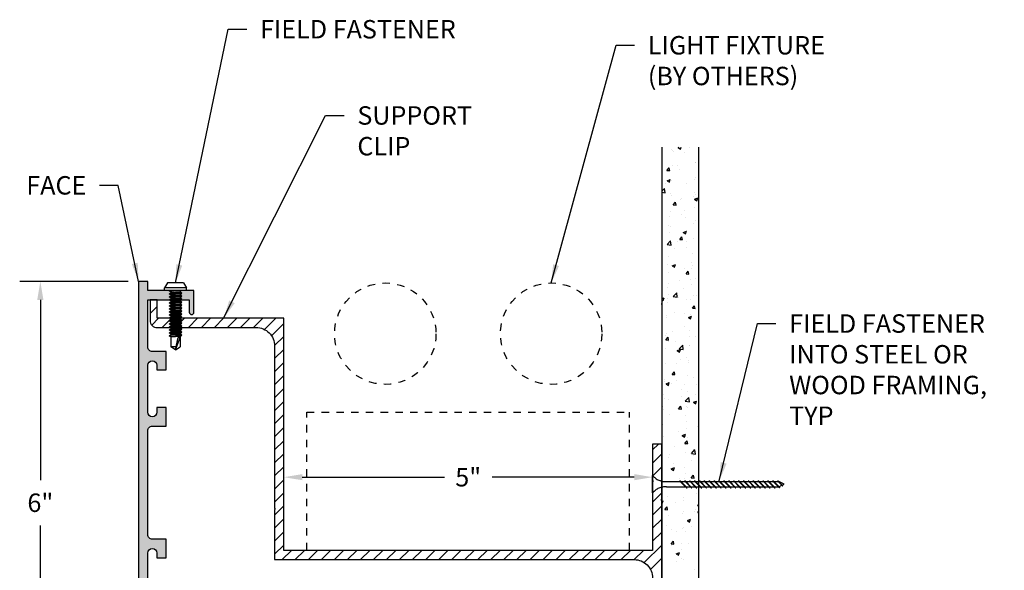
# Model space of a CAD drawing. Units: inches. Extents: x -0.4 to 91.6, y 14.2 to 41.8.
# Drawn here: x 78.3 to 91.6, y 34.4 to 41.8 of the extents above; entities that cross this region are included whole.
import ezdxf

# ---------------------------------------------------------------- set-up
doc = ezdxf.new("R2010")
doc.units = ezdxf.units.IN
doc.header["$MEASUREMENT"] = 0
doc.header["$PDMODE"] = 3
doc.linetypes.add('HIDDEN', pattern=[0.375, 0.25, -0.125])
doc.layers.get('0').update_dxf_attribs({"linetype": 'CONTINUOUS'})
doc.layers.get('Defpoints').update_dxf_attribs({"color": 252, "linetype": 'CONTINUOUS'})
for name, color, linetype in [('DETAIL', 1, 'CONTINUOUS'), ('DIM', 1, 'CONTINUOUS'), ('HATCH', 2, 'CONTINUOUS'), ('TEXT', 3, 'CONTINUOUS'), ('WALL', 6, 'CONTINUOUS')]:
    doc.layers.add(name, color=color, linetype=linetype)
doc.styles.add('STD', font='ARIAL.TTF')
doc.dimstyles.new('F-DIM2$0', dxfattribs={"dimscale": 2, "dimtxt": 0.125, "dimasz": 0.125, "dimexe": 0.14, "dimexo": 0.07, "dimgap": 0.09, "dimtad": 0, "dimtih": 1, "dimtoh": 1, "dimdec": 6, "dimzin": 3, "dimdsep": 46, "dimlunit": 5, "dimtxsty": 'STD', "dimcen": 0, "dimclrd": 2, "dimclre": 3, "dimclrt": 256, "dimadec": 0, "dimazin": 0, "dimtfac": 1, "dimtdec": 6, "dimtofl": 0, "dimtmove": 1, "dimatfit": 3, "dimfxl": 0, "dimfrac": 2, "dimtolj": 1, "dimtzin": 0, "dimarcsym": 0})
doc.dimstyles.new('F-DIM2$7', dxfattribs={"dimscale": 2, "dimtxt": 0.125, "dimasz": 0.125, "dimexe": 0.14, "dimexo": 0.07, "dimgap": 0.09, "dimtad": 0, "dimtih": 1, "dimtoh": 1, "dimdec": 6, "dimzin": 3, "dimdsep": 46, "dimlunit": 5, "dimtxsty": 'STD', "dimcen": 0, "dimclrd": 256, "dimclre": 3, "dimclrt": 256, "dimadec": 0, "dimazin": 0, "dimtfac": 1, "dimtdec": 6, "dimtofl": 0, "dimtmove": 0, "dimatfit": 3, "dimfxl": 0, "dimfrac": 2, "dimtolj": 1, "dimtzin": 0, "dimarcsym": 0})

# ---------------------------------------------------------------- blocks, each defined once
blk = doc.blocks.new('SCREW-DL')
at = {"color": 1, "linetype": 'HIDDEN'}
for p, q in [((-1.758, 0.012), (-1.781, 0)), ((-1.781, 0), (-1.711, -0.035)), ((-1.761, 0.023), (-1.766, 0.02)), ((-1.766, 0.02), (-1.699, -0.047)), ((-1.761, 0.023), (-1.691, -0.047)), ((-1.713, 0.034), (-1.752, 0.014)), ((-1.718, 0.047), (-1.724, 0.044)), ((-1.724, 0.044), (-1.633, -0.047)), ((-1.718, 0.047), (-1.625, -0.047)), ((-1.649, 0.035), (-1.707, 0.035)), ((-1.66, 0.047), (-1.567, -0.047)), ((-1.652, 0.047), (-1.66, 0.047)), ((-1.652, 0.047), (-1.558, -0.047)), ((-1.582, 0.035), (-1.64, 0.035)), ((-1.594, 0.047), (-1.5, -0.047)), ((-1.586, 0.047), (-1.594, 0.047)), ((-1.586, 0.047), (-1.492, -0.047)), ((-1.516, 0.035), (-1.574, 0.035)), ((-1.528, 0.047), (-1.434, -0.047)), ((-1.519, 0.047), (-1.528, 0.047)), ((-1.519, 0.047), (-1.426, -0.047)), ((-1.45, 0.035), (-1.508, 0.035)), ((-1.461, 0.047), (-1.368, -0.047)), ((-1.453, 0.047), (-1.461, 0.047)), ((-1.453, 0.047), (-1.359, -0.047)), ((-1.383, 0.035), (-1.441, 0.035)), ((-1.395, 0.047), (-1.301, -0.047)), ((-1.387, 0.047), (-1.395, 0.047)), ((-1.387, 0.047), (-1.293, -0.047)), ((-1.317, 0.035), (-1.375, 0.035)), ((-1.329, 0.047), (-1.235, -0.047)), ((-1.321, 0.047), (-1.329, 0.047)), ((-1.321, 0.047), (-1.227, -0.047)), ((-1.251, 0.035), (-1.309, 0.035)), ((-1.262, 0.047), (-1.169, -0.047)), ((-1.254, 0.047), (-1.262, 0.047)), ((-1.254, 0.047), (-1.161, -0.047)), ((-1.185, 0.035), (-1.243, 0.035)), ((-1.196, 0.047), (-1.102, -0.047)), ((-1.188, 0.047), (-1.196, 0.047)), ((-1.188, 0.047), (-1.094, -0.047)), ((-1.118, 0.035), (-1.176, 0.035)), ((-1.13, 0.047), (-1.036, -0.047)), ((-1.122, 0.047), (-1.13, 0.047)), ((-1.122, 0.047), (-1.028, -0.047)), ((-1.052, 0.035), (-1.11, 0.035)), ((-1.064, 0.047), (-0.97, -0.047)), ((-1.055, 0.047), (-1.064, 0.047)), ((-1.055, 0.047), (-0.962, -0.047)), ((-0.986, 0.035), (-1.044, 0.035)), ((-0.997, 0.047), (-0.904, -0.047)), ((-0.989, 0.047), (-0.997, 0.047)), ((-0.989, 0.047), (-0.895, -0.047)), ((-0.919, 0.035), (-0.977, 0.035)), ((-0.931, 0.047), (-0.837, -0.047)), ((-0.923, 0.047), (-0.931, 0.047)), ((-0.923, 0.047), (-0.829, -0.047)), ((-0.853, 0.035), (-0.911, 0.035)), ((-0.865, 0.047), (-0.771, -0.047)), ((-0.856, 0.047), (-0.865, 0.047)), ((-0.856, 0.047), (-0.763, -0.047)), ((-0.787, 0.035), (-0.845, 0.035)), ((-0.798, 0.047), (-0.705, -0.047)), ((-0.79, 0.047), (-0.798, 0.047)), ((-0.79, 0.047), (-0.696, -0.047)), ((-0.72, 0.035), (-0.778, 0.035)), ((-0.732, 0.047), (-0.638, -0.047)), ((-0.724, 0.047), (-0.732, 0.047)), ((-0.724, 0.047), (-0.63, -0.047)), ((-0.654, 0.035), (-0.712, 0.035)), ((-0.666, 0.047), (-0.572, -0.047)), ((-0.658, 0.047), (-0.666, 0.047)), ((-0.658, 0.047), (-0.564, -0.047)), ((-0.588, 0.035), (-0.646, 0.035)), ((-0.6, 0.047), (-0.506, -0.047)), ((-0.591, 0.047), (-0.6, 0.047)), ((-0.591, 0.047), (-0.498, -0.047)), ((-0.522, 0.035), (-0.58, 0.035)), ((-0.533, 0.047), (-0.44, -0.047)), ((-0.525, 0.047), (-0.533, 0.047)), ((-0.525, 0.047), (-0.431, -0.047)), ((-0.455, 0.035), (-0.513, 0.035)), ((-0.467, 0.047), (-0.373, -0.047)), ((-0.459, 0.047), (-0.467, 0.047)), ((-0.459, 0.047), (-0.365, -0.047)), ((-0.188, 0.035), (-0.447, 0.035)), ((0, 0.117), (0, -0.117)), ((-1.645, -0.035), (-1.703, -0.035)), ((-1.691, -0.047), (-1.699, -0.047)), ((-1.578, -0.035), (-1.636, -0.035)), ((-1.625, -0.047), (-1.633, -0.047)), ((-1.512, -0.035), (-1.57, -0.035)), ((-1.558, -0.047), (-1.567, -0.047)), ((-1.446, -0.035), (-1.504, -0.035)), ((-1.492, -0.047), (-1.5, -0.047)), ((-1.379, -0.035), (-1.437, -0.035)), ((-1.426, -0.047), (-1.434, -0.047)), ((-1.313, -0.035), (-1.371, -0.035)), ((-1.359, -0.047), (-1.368, -0.047)), ((-1.247, -0.035), (-1.305, -0.035)), ((-1.293, -0.047), (-1.301, -0.047)), ((-1.18, -0.035), (-1.239, -0.035)), ((-1.227, -0.047), (-1.235, -0.047)), ((-1.114, -0.035), (-1.172, -0.035)), ((-1.161, -0.047), (-1.169, -0.047)), ((-1.048, -0.035), (-1.106, -0.035)), ((-1.094, -0.047), (-1.102, -0.047)), ((-0.982, -0.035), (-1.04, -0.035)), ((-1.028, -0.047), (-1.036, -0.047)), ((-0.915, -0.035), (-0.973, -0.035)), ((-0.962, -0.047), (-0.97, -0.047)), ((-0.849, -0.035), (-0.907, -0.035)), ((-0.895, -0.047), (-0.904, -0.047)), ((-0.783, -0.035), (-0.841, -0.035)), ((-0.829, -0.047), (-0.837, -0.047)), ((-0.716, -0.035), (-0.774, -0.035)), ((-0.763, -0.047), (-0.771, -0.047)), ((-0.65, -0.035), (-0.708, -0.035)), ((-0.696, -0.047), (-0.705, -0.047)), ((-0.584, -0.035), (-0.642, -0.035)), ((-0.63, -0.047), (-0.638, -0.047)), ((-0.518, -0.035), (-0.576, -0.035)), ((-0.564, -0.047), (-0.572, -0.047)), ((-0.451, -0.035), (-0.509, -0.035)), ((-0.498, -0.047), (-0.506, -0.047)), ((-0.385, -0.035), (-0.443, -0.035)), ((-0.431, -0.047), (-0.44, -0.047)), ((-0.188, -0.035), (-0.377, -0.035)), ((-0.365, -0.047), (-0.373, -0.047))]:
    blk.add_line(p, q, dxfattribs=at)
for centre, start, end in [((-0.177, 0.266), 267.3407, 319.9181), ((-0.177, -0.266), 40.0819, 92.6593)]:
    blk.add_arc(centre, 0.231, start, end, dxfattribs=at)
blk = doc.blocks.new('*D42')
at = {"layer": 'Defpoints', "color": 0}
for p in [(79.873, 38.288), (78.541, 32.288), (79.873, 32.288)]:
    blk.add_point(p, dxfattribs=at)
at = {"layer": 'DIM', "color": 3, "lineweight": -2}
for p, q in [((79.733, 38.288), (78.261, 38.288)), ((79.733, 32.288), (78.261, 32.288))]:
    blk.add_line(p, q, dxfattribs=at)
at = {"layer": 'DIM', "color": 2, "lineweight": -2}
for p, q in [((78.541, 38.038), (78.541, 35.596)), ((78.541, 32.538), (78.541, 34.98))]:
    blk.add_line(p, q, dxfattribs=at)
at = {"layer": 'DIM', "color": 2}
for points in [[(78.499, 38.038), (78.583, 38.038), (78.541, 38.288)], [(78.499, 32.538), (78.583, 32.538), (78.541, 32.288)]]:
    blk.add_solid(points, dxfattribs=at)
at = {"layer": 'DIM', "insert": (78.541, 35.288), "char_height": 0.25, "attachment_point": 5, "style": 'STD'}
blk.add_mtext('\\A1;6"', dxfattribs=at)
blk = doc.blocks.new('*D43')
at = {"layer": 'Defpoints', "color": 0}
for p in [(86.842, 35.634), (81.842, 34.642), (86.842, 34.642)]:
    blk.add_point(p, dxfattribs=at)
at = {"layer": 'DIM', "color": 2, "lineweight": -2}
for p, q in [((82.092, 35.634), (84.019, 35.634)), ((86.592, 35.634), (84.666, 35.634))]:
    blk.add_line(p, q, dxfattribs=at)
at = {"layer": 'DIM', "color": 2}
for points in [[(82.092, 35.676), (82.092, 35.593), (81.842, 35.634)], [(86.592, 35.676), (86.592, 35.593), (86.842, 35.634)]]:
    blk.add_solid(points, dxfattribs=at)
at = {"layer": 'DIM', "insert": (84.342, 35.634), "char_height": 0.25, "attachment_point": 5, "style": 'STD'}
blk.add_mtext('\\A1;5"', dxfattribs=at)

msp = doc.modelspace()

# ---------------------------------------------------------------- hatches: boundary and pattern name
at = {"layer": 'HATCH'}
msp.add_hatch(color=256, dxfattribs=at).paths.add_polyline_path([(79.9984962, 32.4130171), (79.9984962, 33.7210171, -0.4142135624), (80.0604962, 33.7830171), (80.2474962, 33.7830171), (80.2474962, 34.0330171), (80.1224962, 34.0330171), (80.1224962, 33.9700171, -1), (79.9984962, 33.9700171), (79.9984962, 34.5738377), (79.9984962, 34.6060171, -1), (80.1224962, 34.6060171), (80.1224962, 34.5430171), (80.2474962, 34.5430171), (80.2474962, 34.7930171), (80.0604962, 34.7930171, -0.4142135624), (79.9984962, 34.8550171), (79.9984962, 36.2660171, -0.4142135624), (80.0604962, 36.3280171), (80.2474962, 36.3280171), (80.2474962, 36.5780171), (80.1224962, 36.5780171), (80.1224962, 36.5150171, -1), (79.9984962, 36.5150171), (79.9984962, 37.1510171, -1), (80.1224962, 37.1510171), (80.1224962, 37.0880171), (80.2474962, 37.0880171), (80.2474962, 37.3380171), (80.0604962, 37.3380171, -0.4142135624), (79.9984962, 37.4000171), (79.9984962, 38.0380171), (80.5609962, 38.0380171), (80.5609962, 37.8692671, 1), (80.6234962, 37.8692671), (80.6234962, 38.1630171), (80.3214962, 38.1630171), (80.3114962, 38.1530171), (80.3014962, 38.1630171), (79.9984962, 38.1630171), (79.9984962, 38.2880171), (79.8734962, 38.2880171), (79.8734962, 32.2880171), (86.8424962, 32.2880171, 0.3146348313), (86.8752817, 32.2410739), (86.8807274, 32.1374783), (86.8912386, 32.1280171), (86.8817773, 32.1175059), (86.8849328, 32.0574783), (86.895444, 32.0480171), (86.8859827, 32.0375059), (86.8891382, 31.9774783), (86.8996494, 31.9680171), (86.8901881, 31.9575059), (86.8933436, 31.8974783), (86.9038547, 31.8880171), (86.8943935, 31.8775059), (86.8975489, 31.8174783), (86.9080601, 31.8080171), (86.8985988, 31.7975059), (86.9017543, 31.7374783), (86.9122655, 31.7280171), (86.9028042, 31.7175059), (86.9059597, 31.6574783), (86.9164709, 31.6480171), (86.9070096, 31.6375059), (86.9101651, 31.5774783), (86.9206762, 31.5680171), (86.911215, 31.5575059), (86.9143705, 31.4974783), (86.9248816, 31.4880171), (86.9154204, 31.4775059), (86.917634, 31.4353959, 0.9488134669), (86.9674962, 31.4380171), (86.9674962, 32.4130171), (84.4404962, 32.4130171, -0.4142135624), (84.3784962, 32.4750171), (84.3784962, 32.6620171), (84.1284962, 32.6620171), (84.1284962, 32.5370171), (84.1914962, 32.5370171, -1), (84.1914962, 32.4130171), (83.5554962, 32.4130171, -1), (83.5554962, 32.5370171), (83.6184962, 32.5370171), (83.6184962, 32.6620171), (83.3684962, 32.6620171), (83.3684962, 32.4750171, -0.4142135624), (83.3064962, 32.4130171)])

# ---------------------------------------------------------------- linework, layer by layer
for points in [[(79.9984962, 33.9700171), (79.9984962, 34.5738377), (79.9984962, 34.6060171, -1), (80.1224962, 34.6060171), (80.1224962, 34.5430171), (80.2474962, 34.5430171), (80.2474962, 34.7930171), (80.0604962, 34.7930171, -0.4142135624), (79.9984962, 34.8550171), (79.9984962, 36.2660171, -0.4142135624), (80.0604962, 36.3280171), (80.2474962, 36.3280171), (80.2474962, 36.5780171), (80.1224962, 36.5780171), (80.1224962, 36.5150171, -1), (79.9984962, 36.5150171), (79.9984962, 37.1510171, -1), (80.1224962, 37.1510171), (80.1224962, 37.0880171), (80.2474962, 37.0880171), (80.2474962, 37.3380171), (80.0604962, 37.3380171, -0.4142135624), (79.9984962, 37.4000171), (79.9984962, 38.0380171), (80.5609962, 38.0380171), (80.5609962, 37.8692671, 1), (80.6234962, 37.8692671), (80.6234962, 38.1630171), (80.3214962, 38.1630171), (80.3114962, 38.1530171), (80.3014962, 38.1630171), (79.9984962, 38.1630171), (79.9984962, 38.2880171), (79.8734962, 38.2880171), (79.8734962, 32.2880171)], [(86.9674962, 33.0790171), (86.9674962, 35.3200171), (86.9574962, 35.3300171), (86.9674962, 35.3400171), (86.9674962, 36.0800171), (86.8424962, 36.0800171), (86.8424962, 35.5900171), (86.8524962, 35.5800171), (86.8424962, 35.5700171), (86.8424962, 34.6420171), (81.8419962, 34.6420171), (81.8419962, 37.7880171), (80.1234962, 37.7880171), (80.1234962, 38.0380171), (80.0294962, 38.0380171), (80.0294962, 37.7570171, 0.4142135624), (80.1234962, 37.6630171), (81.4669962, 37.6630171, -0.4142135624), (81.7169962, 37.4130171), (81.7169962, 35.2145171), (81.7269962, 35.2045171), (81.7169962, 35.1945171), (81.7169962, 34.5170171), (86.5924962, 34.5170171, -0.4142135624), (86.8424962, 34.2670171)]]:
    msp.add_lwpolyline(points, format="xyb")
at = {"layer": 'DETAIL'}
for p, q in [((87.1025524, 40.0712377), (87.1025524, 40.0712377)), ((87.1159652, 40.068395), (87.1159652, 40.068395)), ((87.1898433, 40.103898), (87.2012165, 40.1082638)), ((87.1898433, 40.103898), (87.2207581, 40.0830457)), ((87.2207652, 40.0830397), (87.2292289, 40.1082638)), ((87.3379343, 40.1022263), (87.3379343, 40.1022263)), ((87.1300202, 40.0460161), (87.1300202, 40.0460161)), ((87.2776697, 40.0339858), (87.2776697, 40.0339858)), ((87.4617909, 40.0319983), (87.4617909, 40.0319983)), ((87.0365917, 39.793476), (87.0665537, 39.8291832)), ((87.0365917, 39.793476), (87.0737398, 39.790226)), ((87.0641403, 39.8353098), (87.0641403, 39.8353098)), ((87.0737468, 39.79022), (87.0665607, 39.8291773)), ((87.1084079, 39.8615015), (87.1084079, 39.8615015)), ((87.1744366, 39.8570994), (87.1744366, 39.8570994)), ((87.2071005, 39.7995673), (87.2071005, 39.7995673)), ((87.4265905, 39.897525), (87.4265905, 39.897525)), ((87.4275088, 39.9052616), (87.4275088, 39.9052616)), ((87.0386228, 39.6532173), (87.0821393, 39.6699217)), ((87.0386228, 39.6532173), (87.0695376, 39.632365)), ((87.0695444, 39.6323591), (87.0821461, 39.6699158)), ((87.1008505, 39.6546079), (87.1008505, 39.6546079)), ((87.4034474, 39.6636473), (87.4034474, 39.6636473)), ((87.4199515, 39.6983681), (87.4199515, 39.6983681)), ((86.9674962, 39.5108465), (87.0037945, 39.5486771)), ((87.0106677, 39.4896474), (87.0038012, 39.5486711)), ((87.0109388, 39.6119725), (87.0109388, 39.6119725)), ((87.3014971, 39.6178123), (87.3014971, 39.6178123)), ((86.9674962, 39.4963478), (87.010661, 39.4896534)), ((87.0860728, 39.4819836), (87.0860728, 39.4819836)), ((87.0932932, 39.4477144), (87.0932932, 39.4477144)), ((87.2171148, 39.3985007), (87.2171148, 39.3985007)), ((87.2399497, 39.4185204), (87.2399497, 39.4185204)), ((87.3955359, 39.4390037), (87.3955359, 39.4390037)), ((87.4096005, 39.4029896), (87.4531171, 39.4196941)), ((87.4096005, 39.4029896), (87.4405154, 39.3821373)), ((87.4123941, 39.4914746), (87.4123941, 39.4914746)), ((87.4178435, 39.4679658), (87.4178435, 39.4679658)), ((87.4405219, 39.3821311), (87.4531237, 39.4196879)), ((87.1228257, 39.3259886), (87.1527876, 39.3616958)), ((87.1228257, 39.3259886), (87.1599738, 39.3227385)), ((87.1599804, 39.3227325), (87.1527943, 39.3616898)), ((87.2758371, 39.2469857), (87.2758371, 39.2469857)), ((87.4048368, 39.2845811), (87.4048368, 39.2845811)), ((87.076452, 39.1733935), (87.076452, 39.1733935)), ((87.0857358, 39.2408209), (87.0857358, 39.2408209)), ((87.2320382, 39.1938768), (87.2320382, 39.1938768)), ((87.294195, 39.1520518), (87.294195, 39.1520518)), ((87.4674201, 39.2248654), (87.4674201, 39.2248654)), ((87.0623077, 39.0483097), (87.0623077, 39.0483097)), ((87.0781785, 39.0339273), (87.0781785, 39.0339273)), ((87.3039223, 38.9797386), (87.3039223, 38.9797386)), ((87.3972794, 39.0776875), (87.3972794, 39.0776875)), ((87.4247579, 39.1105249), (87.4247579, 39.1105249)), ((87.0685404, 38.94875), (87.0685404, 38.94875)), ((87.2090597, 38.8585012), (87.2390216, 38.8942084)), ((87.2090597, 38.8585012), (87.2462078, 38.8552511)), ((87.246214, 38.855245), (87.2390278, 38.8942023)), ((87.2583801, 38.9523089), (87.3018966, 38.9690133)), ((87.2583801, 38.9523089), (87.2892949, 38.9314566)), ((87.2893011, 38.9314505), (87.3019028, 38.9690072)), ((87.3897221, 38.870794), (87.3897221, 38.870794)), ((86.9724387, 38.7650032), (86.9724387, 38.7650032)), ((87.0377847, 38.7899411), (87.0861924, 38.8403923)), ((87.0377847, 38.7899411), (87.0930589, 38.7813686)), ((87.0706211, 38.8270338), (87.0706211, 38.8270338)), ((87.093065, 38.7813626), (87.0861986, 38.8403864)), ((87.1404246, 38.7346117), (87.1404246, 38.7346117)), ((87.1731674, 38.8344682), (87.1731674, 38.8344682)), ((87.2996645, 38.8308122), (87.2996645, 38.8308122)), ((87.3042093, 38.7509853), (87.3042093, 38.7509853)), ((87.0630638, 38.6201403), (87.0630638, 38.6201403)), ((87.3821647, 38.6639005), (87.3821647, 38.6639005)), ((86.9769269, 38.4894848), (86.9769269, 38.4894848)), ((87.0495189, 38.5185543), (87.0495189, 38.5185543)), ((87.1071596, 38.5016281), (87.1506761, 38.5183325)), ((87.1071596, 38.5016281), (87.1380744, 38.4807758)), ((87.1380803, 38.4807699), (87.150682, 38.5183266)), ((87.2740044, 38.4599857), (87.2740044, 38.4599857)), ((87.3694355, 38.5411595), (87.3694355, 38.5411595)), ((87.3746074, 38.4570069), (87.3746074, 38.4570069)), ((87.3812895, 38.5045364), (87.3812895, 38.5045364)), ((87.0555064, 38.4132467), (87.0555064, 38.4132467)), ((87.2952936, 38.3910138), (87.3252555, 38.426721)), ((87.2952936, 38.3910138), (87.3324417, 38.3877637)), ((87.3324476, 38.3877576), (87.3252614, 38.4267149)), ((87.361524, 38.316516), (87.361524, 38.316516)), ((87.4229252, 38.3235249), (87.4229252, 38.3235249)), ((80.2634962, 38.2670171), (80.2222462, 38.1995171)), ((80.5247462, 38.1995171), (80.2222462, 38.1995171)), ((80.2222462, 38.1630171), (80.2222462, 38.1995171)), ((80.4834962, 38.2670171), (80.2634962, 38.2670171)), ((80.4834962, 38.2670171), (80.5247462, 38.1995171)), ((80.5247462, 38.1630171), (80.5247462, 38.1995171)), ((87.0479491, 38.2063532), (87.0479491, 38.2063532)), ((87.060475, 38.2613097), (87.060475, 38.2613097)), ((87.2059378, 38.2960327), (87.2059378, 38.2960327)), ((87.2602619, 38.1869528), (87.2602619, 38.1869528)), ((87.36705, 38.2501134), (87.36705, 38.2501134)), ((80.5247462, 38.1630171), (80.2222462, 38.1630171)), ((80.2879962, 38.158394), (80.3550674, 38.1630171)), ((80.2879962, 38.158394), (80.2942986, 38.1630171)), ((80.3109962, 38.1446931), (80.2879962, 38.158394)), ((80.2879962, 38.1177979), (80.3109962, 38.1346694)), ((80.2879962, 38.1177979), (80.4589962, 38.1295846)), ((80.3109962, 38.104097), (80.2879962, 38.1177979)), ((80.2879962, 38.0772018), (80.3109962, 38.0940733)), ((80.2879962, 38.0772018), (80.4589962, 38.0889885)), ((80.3109962, 38.0635009), (80.2879962, 38.0772018)), ((80.2879962, 38.0366057), (80.3109962, 38.0534772)), ((80.2879962, 38.0366057), (80.4589962, 38.0483924)), ((80.3109962, 38.1446931), (80.4359962, 38.1533092)), ((80.3109962, 38.1446931), (80.3109962, 38.1346694)), ((80.3109962, 38.1346694), (80.4359962, 38.1432854)), ((80.3109962, 38.104097), (80.4359962, 38.1127131)), ((80.3109962, 38.104097), (80.3109962, 38.0940733)), ((80.3109962, 38.0940733), (80.4359962, 38.1026893)), ((80.3109962, 38.0635009), (80.4359962, 38.072117)), ((80.3109962, 38.0635009), (80.3109962, 38.0534772)), ((80.3109962, 38.0534772), (80.4359962, 38.0620932)), ((80.4359962, 38.1533092), (80.4492304, 38.1630171)), ((80.4359962, 38.1533092), (80.4359962, 38.1432854)), ((80.4589962, 38.1295846), (80.4359962, 38.1432854)), ((80.4359962, 38.1127131), (80.4589962, 38.1295846)), ((80.4359962, 38.1127131), (80.4359962, 38.1026893)), ((80.4589962, 38.0889885), (80.4359962, 38.1026893)), ((80.4359962, 38.072117), (80.4589962, 38.0889885)), ((80.4359962, 38.072117), (80.4359962, 38.0620932)), ((80.4589962, 38.0483924), (80.4359962, 38.0620932)), ((80.4359962, 38.0315209), (80.4589962, 38.0483924)), ((86.9674962, 38.0553837), (86.9994556, 38.0676518)), ((86.9868594, 38.0300892), (86.9994612, 38.067646)), ((87.04244, 38.0509058), (87.04244, 38.0509058)), ((87.0595332, 38.1174877), (87.0595332, 38.1174877)), ((87.1201826, 38.0816563), (87.1685903, 38.1321075)), ((87.1201826, 38.0816563), (87.1754568, 38.0730838)), ((87.1754624, 38.0730779), (87.1685959, 38.1321016)), ((87.1980262, 38.0713891), (87.1980262, 38.0713891)), ((87.3913039, 38.1034699), (87.3913039, 38.1034699)), ((87.4334081, 38.1023777), (87.4334081, 38.1023777)), ((80.3109962, 38.0229048), (80.2879962, 38.0366057)), ((80.2879962, 37.9960096), (80.3109962, 38.0128811)), ((80.2879962, 37.9960096), (80.4589962, 38.0077963)), ((80.3109962, 37.9823087), (80.2879962, 37.9960096)), ((80.2879962, 37.9554135), (80.3109962, 37.972285)), ((80.2879962, 37.9554135), (80.4589962, 37.9672002)), ((80.3109962, 37.9417127), (80.2879962, 37.9554135)), ((80.2879962, 37.9148174), (80.3109962, 37.9316889)), ((80.2879962, 37.9148174), (80.4589962, 37.9266041)), ((80.3109962, 37.9011166), (80.2879962, 37.9148174)), ((80.3109962, 38.0229048), (80.4359962, 38.0315209)), ((80.3109962, 38.0229048), (80.3109962, 38.0128811)), ((80.3109962, 38.0128811), (80.4359962, 38.0214971)), ((80.3109962, 37.9823087), (80.4359962, 37.9909248)), ((80.3109962, 37.9823087), (80.3109962, 37.972285)), ((80.3109962, 37.972285), (80.4359962, 37.980901)), ((80.3109962, 37.9417127), (80.4359962, 37.9503287)), ((80.3109962, 37.9417127), (80.3109962, 37.9316889)), ((80.3109962, 37.9316889), (80.4359962, 37.9403049)), ((80.4359962, 38.0315209), (80.4359962, 38.0214971)), ((80.4589962, 38.0077963), (80.4359962, 38.0214971)), ((80.4359962, 37.9909248), (80.4589962, 38.0077963)), ((80.4359962, 37.9909248), (80.4359962, 37.980901)), ((80.4589962, 37.9672002), (80.4359962, 37.980901)), ((80.4359962, 37.9503287), (80.4589962, 37.9672002)), ((80.4359962, 37.9503287), (80.4359962, 37.9403049)), ((80.4589962, 37.9266041), (80.4359962, 37.9403049)), ((80.4359962, 37.9097326), (80.4589962, 37.9266041)), ((86.9674962, 38.043152), (86.9868539, 38.0300951)), ((86.972904, 37.9592709), (86.9674962, 37.9885876)), ((86.9674962, 37.9597494), (86.9728985, 37.9592768)), ((87.0403917, 37.9994597), (87.0403917, 37.9994597)), ((87.2978319, 38.0438122), (87.2978319, 38.0438122)), ((87.3594927, 38.0432199), (87.3594927, 38.0432199)), ((87.3815276, 37.9235263), (87.4114895, 37.9592336)), ((87.3815276, 37.9235263), (87.4186757, 37.9202763)), ((87.4186812, 37.9202701), (87.411495, 37.9592274)), ((80.2879962, 37.8742213), (80.3109962, 37.8910928)), ((80.2879962, 37.8742213), (80.4589962, 37.886008)), ((80.3109962, 37.8605205), (80.2879962, 37.8742213)), ((80.2879962, 37.8336252), (80.3109962, 37.8504967)), ((80.2879962, 37.8336252), (80.4589962, 37.8454119)), ((80.3109962, 37.8199244), (80.2879962, 37.8336252)), ((80.2879962, 37.7930291), (80.3109962, 37.8099006)), ((80.2879962, 37.7930291), (80.4589962, 37.8048158)), ((80.3109962, 37.7793283), (80.2879962, 37.7930291)), ((80.3109962, 37.9011166), (80.4359962, 37.9097326)), ((80.3109962, 37.9011166), (80.3109962, 37.8910928)), ((80.3109962, 37.8910928), (80.4359962, 37.8997089)), ((80.3109962, 37.8605205), (80.4359962, 37.8691365)), ((80.3109962, 37.8605205), (80.3109962, 37.8504967)), ((80.3109962, 37.8504967), (80.4359962, 37.8591128)), ((80.3109962, 37.8199244), (80.4359962, 37.8285404)), ((80.3109962, 37.8199244), (80.3109962, 37.8099006)), ((80.3109962, 37.8099006), (80.4359962, 37.8185167)), ((80.3109962, 37.7793283), (80.4359962, 37.7879443)), ((80.3109962, 37.7793283), (80.3109962, 37.7693045)), ((80.3109962, 37.7693045), (80.4359962, 37.7779206)), ((80.4359962, 37.9097326), (80.4359962, 37.8997089)), ((80.4589962, 37.886008), (80.4359962, 37.8997089)), ((80.4359962, 37.8691365), (80.4589962, 37.886008)), ((80.4359962, 37.8691365), (80.4359962, 37.8591128)), ((80.4589962, 37.8454119), (80.4359962, 37.8591128)), ((80.4359962, 37.8285404), (80.4589962, 37.8454119)), ((80.4359962, 37.8285404), (80.4359962, 37.8185167)), ((80.4589962, 37.8048158), (80.4359962, 37.8185167)), ((80.4359962, 37.7879443), (80.4589962, 37.8048158)), ((80.4359962, 37.7879443), (80.4359962, 37.7779206)), ((80.4589962, 37.7642197), (80.4359962, 37.7779206)), ((87.0328344, 37.7925662), (87.0328344, 37.7925662)), ((87.0345285, 37.8262622), (87.0345285, 37.8262622)), ((87.1366134, 37.8710389), (87.1366134, 37.8710389)), ((87.2699104, 37.8572508), (87.2699104, 37.8572508)), ((87.3269168, 37.8007197), (87.3704333, 37.8174242)), ((87.3269168, 37.8007197), (87.3578316, 37.7798674)), ((87.3519353, 37.8363263), (87.3519353, 37.8363263)), ((87.357837, 37.7798613), (87.3704387, 37.817418)), ((80.2879962, 37.752433), (80.3109962, 37.7693045)), ((80.2879962, 37.752433), (80.4589962, 37.7642197)), ((80.3109962, 37.7387322), (80.2879962, 37.752433)), ((80.2879962, 37.7118369), (80.3109962, 37.7287084)), ((80.2879962, 37.7118369), (80.4589962, 37.7236236)), ((80.3109962, 37.6981361), (80.2879962, 37.7118369)), ((80.2879962, 37.6712408), (80.3109962, 37.6881124)), ((80.2879962, 37.6712408), (80.4589962, 37.6830275)), ((80.3109962, 37.65754), (80.2879962, 37.6712408)), ((80.2879962, 37.6306447), (80.3109962, 37.6475163)), ((80.3109962, 37.7387322), (80.4359962, 37.7473482)), ((80.3109962, 37.7387322), (80.3109962, 37.7287084)), ((80.3109962, 37.7287084), (80.4359962, 37.7373245)), ((80.3109962, 37.6981361), (80.4359962, 37.7067521)), ((80.3109962, 37.6981361), (80.3109962, 37.6881124)), ((80.3109962, 37.6881124), (80.4359962, 37.6967284)), ((80.3109962, 37.65754), (80.4359962, 37.666156)), ((80.3109962, 37.65754), (80.3109962, 37.6475163)), ((80.3109962, 37.6475163), (80.4359962, 37.6561323)), ((80.4359962, 37.7473482), (80.4589962, 37.7642197)), ((80.4359962, 37.7473482), (80.4359962, 37.7373245)), ((80.4589962, 37.7236236), (80.4359962, 37.7373245)), ((80.4359962, 37.7067521), (80.4589962, 37.7236236)), ((80.4359962, 37.7067521), (80.4359962, 37.6967284)), ((80.4589962, 37.6830275), (80.4359962, 37.6967284)), ((80.4359962, 37.666156), (80.4589962, 37.6830275)), ((80.4359962, 37.666156), (80.4359962, 37.6561323)), ((80.4589962, 37.6424314), (80.4359962, 37.6561323)), ((87.2721718, 37.6729856), (87.2721718, 37.6729856)), ((80.2879962, 37.6306447), (80.4589962, 37.6424314)), ((80.3109962, 37.6169439), (80.2879962, 37.6306447)), ((80.2879962, 37.5900486), (80.3109962, 37.6069202)), ((80.2879962, 37.5900486), (80.4589962, 37.6018353)), ((80.3109962, 37.5763478), (80.2879962, 37.5900486)), ((80.2879962, 37.5494525), (80.3109962, 37.5663241)), ((80.2879962, 37.5494525), (80.4589962, 37.5612392)), ((80.3109962, 37.5357517), (80.2879962, 37.5494525)), ((80.3109962, 37.6169439), (80.4359962, 37.6255599)), ((80.3109962, 37.6169439), (80.3109962, 37.6069202)), ((80.3109962, 37.6069202), (80.4359962, 37.6155362)), ((80.3109962, 37.5763478), (80.4359962, 37.5849638)), ((80.3109962, 37.5763478), (80.3109962, 37.5663241)), ((80.3109962, 37.5663241), (80.4359962, 37.5749401)), ((80.3109962, 37.5357517), (80.4359962, 37.5443677)), ((80.3109962, 37.5357517), (80.3109962, 37.4011522)), ((80.3734962, 37.3596522), (80.4102365, 37.5296522)), ((80.3734962, 37.3596522), (80.4359962, 37.5296522)), ((80.4102365, 37.5296522), (80.4359962, 37.5296522)), ((80.4359962, 37.6255599), (80.4589962, 37.6424314)), ((80.4359962, 37.6255599), (80.4359962, 37.6155362)), ((80.4589962, 37.6018353), (80.4359962, 37.6155362)), ((80.4359962, 37.5849638), (80.4589962, 37.6018353)), ((80.4359962, 37.5849638), (80.4359962, 37.5749401)), ((80.4589962, 37.5612392), (80.4359962, 37.5749401)), ((80.4359962, 37.5443677), (80.4589962, 37.5612392)), ((80.4359962, 37.5443677), (80.4359962, 37.4011522)), ((87.0155858, 37.5534552), (87.0155858, 37.5534552)), ((87.0219843, 37.4950394), (87.0519462, 37.5307466)), ((87.025277, 37.5856726), (87.025277, 37.5856726)), ((87.0591376, 37.4917834), (87.0519514, 37.5307407)), ((87.1064127, 37.612124), (87.1064127, 37.612124)), ((87.344378, 37.6294328), (87.344378, 37.6294328)), ((87.3473564, 37.5394374), (87.3473564, 37.5394374)), ((87.4210926, 37.5365248), (87.4210926, 37.5365248)), ((80.3734962, 37.3596522), (80.3109962, 37.4011522)), ((80.3824652, 37.4011522), (80.3109962, 37.4011522)), ((80.3734962, 37.3596522), (80.4359962, 37.4011522)), ((87.0177197, 37.3787791), (87.0177197, 37.3787791)), ((87.0219843, 37.4950394), (87.0591324, 37.4917894)), ((87.0586424, 37.4743096), (87.0586424, 37.4743096)), ((87.1466277, 37.4699723), (87.1466277, 37.4699723)), ((87.2025805, 37.3733715), (87.2509882, 37.4238228)), ((87.2578597, 37.3647932), (87.2509933, 37.4238169)), ((87.3354235, 37.4186718), (87.3354235, 37.4186718)), ((87.3368206, 37.4225393), (87.3368206, 37.4225393)), ((87.1756964, 37.350039), (87.2192129, 37.3667434)), ((87.1756964, 37.350039), (87.2066112, 37.3291867)), ((87.2025805, 37.3733715), (87.2578547, 37.364799)), ((87.2066161, 37.3291807), (87.2192179, 37.3667374)), ((87.2959993, 37.2568121), (87.2959993, 37.2568121)), ((87.0101623, 37.1718856), (87.0101623, 37.1718856)), ((87.1719258, 37.1735449), (87.1719258, 37.1735449)), ((87.223708, 37.2235234), (87.223708, 37.2235234)), ((87.327512, 37.1940282), (87.327512, 37.1940282)), ((87.3292633, 37.2156457), (87.3292633, 37.2156457)), ((87.1082183, 37.027552), (87.1381802, 37.0632592)), ((87.1082183, 37.027552), (87.1453664, 37.0243019)), ((87.1453712, 37.0242959), (87.138185, 37.0632532)), ((87.3217059, 37.0087522), (87.3217059, 37.0087522)), ((87.3993962, 36.97989), (87.3993962, 36.97989)), ((87.002605, 36.964992), (87.002605, 36.964992)), ((87.0084281, 36.928418), (87.0084281, 36.928418)), ((87.0244759, 36.8993582), (87.0679924, 36.9160626)), ((87.0244759, 36.8993582), (87.0553907, 36.8785059)), ((87.0553953, 36.8785), (87.067997, 36.9160568)), ((87.1026803, 36.9059398), (87.1026803, 36.9059398)), ((87.1640143, 36.9489014), (87.1640143, 36.9489014)), ((87.2703392, 36.8859856), (87.2703392, 36.8859856)), ((87.434451, 36.891922), (87.434451, 36.891922)), ((86.9950476, 36.7580985), (86.9950476, 36.7580985)), ((87.2337223, 36.8224569), (87.2337223, 36.8224569)), ((87.2358985, 36.7347631), (87.2358985, 36.7347631)), ((87.2849784, 36.6650867), (87.3333861, 36.715538)), ((87.3141486, 36.8018587), (87.3141486, 36.8018587)), ((87.3402571, 36.6565084), (87.3333906, 36.7155322)), ((87.41926, 36.7495248), (87.41926, 36.7495248)), ((86.9790319, 36.5900259), (86.9790319, 36.5900259)), ((87.0005166, 36.7037745), (87.0005166, 36.7037745)), ((87.0568098, 36.6873096), (87.0568098, 36.6873096)), ((87.1944522, 36.5600646), (87.2244142, 36.5957718)), ((87.2316048, 36.5568085), (87.2244186, 36.5957657)), ((87.2849784, 36.6650868), (87.3402526, 36.6565142)), ((87.3065912, 36.5949652), (87.3065912, 36.5949652)), ((87.3954536, 36.6491306), (87.4389701, 36.665835)), ((87.3954536, 36.6491306), (87.4263684, 36.6282783)), ((87.4263728, 36.6282721), (87.4389746, 36.6658288)), ((86.9874903, 36.551205), (86.9874903, 36.551205)), ((87.0724008, 36.4896362), (87.0724008, 36.4896362)), ((87.1944522, 36.5600646), (87.2316003, 36.5568145)), ((87.2941667, 36.4698121), (87.2941667, 36.4698121)), ((87.3108025, 36.576008), (87.3108025, 36.576008)), ((87.4649093, 36.5413109), (87.4649093, 36.5413109)), ((86.9799329, 36.3443114), (86.9799329, 36.3443114)), ((87.2990339, 36.3880716), (87.2990339, 36.3880716)), ((87.4569978, 36.3166674), (87.4569978, 36.3166674)), ((86.9890462, 36.1889593), (86.9890462, 36.1889593)), ((87.1897749, 36.2584244), (87.1897749, 36.2584244)), ((87.2442331, 36.1984498), (87.2877496, 36.2151543)), ((87.2442331, 36.1984498), (87.2751479, 36.1775975)), ((87.275152, 36.1775915), (87.2877537, 36.2151482)), ((87.2914765, 36.1811781), (87.2914765, 36.1811781)), ((87.3014116, 36.2961841), (87.3014116, 36.2961841)), ((86.9723756, 36.1374179), (86.9723756, 36.1374179)), ((87.1379139, 36.0510572), (87.1379139, 36.0510572)), ((87.2685066, 36.0989855), (87.2685066, 36.0989855)), ((87.2806862, 36.0925772), (87.3106481, 36.1282844)), ((87.2806862, 36.0925772), (87.3178343, 36.0893271)), ((87.2935001, 36.0715405), (87.2935001, 36.0715405)), ((87.3178383, 36.089321), (87.3106522, 36.1282783)), ((87.3208168, 36.1749415), (87.3208168, 36.1749415)), ((87.0661264, 35.9425105), (87.0661264, 35.9425105)), ((87.2839192, 35.9742846), (87.2839192, 35.9742846)), ((87.3673763, 35.956802), (87.415784, 36.0072532)), ((87.3673763, 35.956802), (87.4226505, 35.9482295)), ((87.3978971, 35.9284926), (87.3978971, 35.9284926)), ((87.4226544, 35.9482237), (87.415788, 36.0072474)), ((87.4174274, 35.9625247), (87.4174274, 35.9625247)), ((86.9744162, 35.8059303), (86.9744162, 35.8059303)), ((87.0549772, 35.9003095), (87.0549772, 35.9003095)), ((87.1300024, 35.8264136), (87.1300024, 35.8264136)), ((87.3653843, 35.8574022), (87.3653843, 35.8574022)), ((87.0930127, 35.7477691), (87.1365292, 35.7644735)), ((87.0930127, 35.7477691), (87.1239275, 35.7269168)), ((87.1239312, 35.7269108), (87.1365329, 35.7644676)), ((87.2763618, 35.767391), (87.2763618, 35.767391)), ((87.292334, 35.682812), (87.292334, 35.682812)), ((87.3669201, 35.6250897), (87.3968821, 35.660797)), ((87.4040719, 35.6218335), (87.3968858, 35.6607908)), ((87.2018866, 35.6122754), (87.2018866, 35.6122754)), ((87.2768694, 35.610909), (87.2768694, 35.610909)), ((87.3669201, 35.6250897), (87.4040682, 35.6218397)), ((87.4079114, 35.5274261), (87.4079114, 35.5274261)), ((87.4308974, 35.4188232), (87.4308974, 35.4188232)), ((87.4639904, 35.4975414), (87.4674962, 35.4988872)), ((87.4639904, 35.4975414), (87.4674962, 35.4951767)), ((86.9674962, 35.3069552), (86.9853087, 35.3137927)), ((86.9674962, 35.2797508), (86.972707, 35.276236)), ((86.9727104, 35.2762302), (86.9853121, 35.3137869)), ((87.0383889, 35.3671485), (87.0383889, 35.3671485)), ((87.153221, 35.294995), (87.153221, 35.294995)), ((87.2612471, 35.353604), (87.2612471, 35.353604)), ((87.266674, 35.3119855), (87.266674, 35.3119855)), ((87.4497743, 35.2485172), (87.4674962, 35.2669872)), ((87.4497743, 35.2485172), (87.4674962, 35.2457687)), ((87.0073769, 35.1966028), (87.0373388, 35.23231)), ((87.0073769, 35.1966028), (87.044525, 35.1933527)), ((87.0445283, 35.1933468), (87.0373422, 35.2323041)), ((87.0531446, 35.1133094), (87.0531446, 35.1133094)), ((87.2536898, 35.1467104), (87.2536898, 35.1467104)), ((87.2673997, 35.1736963), (87.2673997, 35.1736963)), ((87.4155948, 35.1755247), (87.4155948, 35.1755247)), ((87.4229859, 35.1941796), (87.4229859, 35.1941796)), ((87.4531541, 35.1576023), (87.4674962, 35.1746946)), ((87.4531541, 35.1576023), (87.4674962, 35.1563476)), ((87.0321933, 34.9774114), (87.0321933, 34.9774114)), ((87.3127699, 35.0468607), (87.3562864, 35.0635651)), ((87.3127699, 35.0468607), (87.3436847, 35.0260084)), ((87.3436879, 35.0260023), (87.3562896, 35.063559)), ((87.103902, 34.9285695), (87.103902, 34.9285695)), ((87.1632353, 34.8939285), (87.1632353, 34.8939285)), ((87.2461324, 34.9398169), (87.2461324, 34.9398169)), ((87.2594882, 34.9490528), (87.2594882, 34.9490528)), ((87.2905014, 34.895812), (87.2905014, 34.895812)), ((87.363964, 34.9633936), (87.363964, 34.9633936)), ((87.0936108, 34.7291154), (87.1235728, 34.7648226)), ((87.0936108, 34.7291154), (87.1307589, 34.7258653)), ((87.1307619, 34.7258593), (87.1235758, 34.7648166)), ((87.2385751, 34.7329234), (87.2385751, 34.7329234)), ((87.3313724, 34.7349145), (87.3313724, 34.7349145)), ((87.0959905, 34.7039259), (87.0959905, 34.7039259)), ((87.1615494, 34.5961799), (87.2050659, 34.6128844)), ((87.1615494, 34.5961799), (87.1924642, 34.5753276)), ((87.1924671, 34.5753216), (87.2050688, 34.6128784)), ((87.2403155, 34.6474796), (87.2403155, 34.6474796)), ((87.1678746, 34.4897876), (87.1678746, 34.4897876)), ((87.2310177, 34.5260299), (87.2310177, 34.5260299)), ((87.2648414, 34.5249854), (87.2648414, 34.5249854)), ((87.4137622, 34.3885246), (87.4137622, 34.3885246))]:
    msp.add_line(p, q, dxfattribs=at)
at = {"layer": 'HATCH'}
for p, q in [((80.0294962, 38.0287645), (80.0387487, 38.0380171)), ((80.0294962, 37.8519878), (80.1234962, 37.9459878)), ((80.0512113, 37.6969263), (80.1423021, 37.7880171)), ((80.1940788, 37.6630171), (80.3106163, 37.7795546)), ((80.4417409, 37.7339024), (80.4958555, 37.7880171)), ((80.5476322, 37.6630171), (80.6726322, 37.7880171)), ((80.7244089, 37.6630171), (80.8494089, 37.7880171)), ((80.9011856, 37.6630171), (81.0261856, 37.7880171)), ((81.0779623, 37.6630171), (81.2029623, 37.7880171)), ((81.254739, 37.6630171), (81.379739, 37.7880171)), ((81.4315157, 37.6630171), (81.5565157, 37.7880171)), ((81.580858, 37.6355827), (81.7332924, 37.7880171)), ((81.6745017, 37.5524497), (81.8419962, 37.7199442)), ((81.7169442, 37.4181155), (81.8419962, 37.5431675)), ((81.7169962, 37.2413908), (81.8419962, 37.3663908)), ((81.7169962, 37.0646141), (81.8419962, 37.1896141)), ((81.7169962, 36.8878374), (81.8419962, 37.0128374)), ((81.7169962, 36.7110607), (81.8419962, 36.8360607)), ((81.7169962, 36.534284), (81.8419962, 36.659284)), ((81.7169962, 36.3575073), (81.8419962, 36.4825073)), ((81.7169962, 36.1807306), (81.8419962, 36.3057306)), ((81.7169962, 36.0039539), (81.8419962, 36.1289539)), ((86.8424962, 36.0029298), (86.9195835, 36.0800171)), ((81.7169962, 35.8271772), (81.8419962, 35.9521772)), ((86.8424962, 35.8261531), (86.9674962, 35.9511531)), ((81.7169962, 35.6504005), (81.8419962, 35.7754005)), ((86.8424962, 35.6493764), (86.9674962, 35.7743764)), ((81.7169962, 35.4736238), (81.8419962, 35.5986238)), ((86.9532161, 35.5833196), (86.9674962, 35.5975997)), ((81.7169962, 35.2968472), (81.8419962, 35.4218472)), ((86.8424962, 35.295823), (86.9674962, 35.420823)), ((81.7169962, 35.1200705), (81.8419962, 35.2450705)), ((86.8424962, 35.1190463), (86.9674962, 35.2440463)), ((81.7169962, 34.9432938), (81.8419962, 35.0682938)), ((86.8424962, 34.9422696), (86.9674962, 35.0672696)), ((81.7169962, 34.7665171), (81.8419962, 34.8915171)), ((86.8424962, 34.7654929), (86.9674962, 34.8904929)), ((81.7169962, 34.5897404), (81.8419962, 34.7147404)), ((86.7297501, 34.4759701), (86.9674962, 34.7137162)), ((81.8210496, 34.5170171), (81.9460496, 34.6420171)), ((81.9978263, 34.5170171), (82.1228263, 34.6420171)), ((82.174603, 34.5170171), (82.299603, 34.6420171)), ((82.3513797, 34.5170171), (82.4763797, 34.6420171)), ((82.5281564, 34.5170171), (82.6531564, 34.6420171)), ((82.704933, 34.5170171), (82.829933, 34.6420171)), ((82.8817097, 34.5170171), (83.0067097, 34.6420171)), ((83.0584864, 34.5170171), (83.1834864, 34.6420171)), ((83.2352631, 34.5170171), (83.3602631, 34.6420171)), ((83.4120398, 34.5170171), (83.5370398, 34.6420171)), ((83.5888165, 34.5170171), (83.7138165, 34.6420171)), ((83.7655932, 34.5170171), (83.8905932, 34.6420171)), ((83.9423699, 34.5170171), (84.0673699, 34.6420171)), ((84.1191466, 34.5170171), (84.2441466, 34.6420171)), ((84.2959233, 34.5170171), (84.4209233, 34.6420171)), ((84.4727, 34.5170171), (84.5977, 34.6420171)), ((84.6494767, 34.5170171), (84.7744767, 34.6420171)), ((84.8262534, 34.5170171), (84.9512534, 34.6420171)), ((85.0030301, 34.5170171), (85.1280301, 34.6420171)), ((85.1798068, 34.5170171), (85.3048068, 34.6420171)), ((85.3565835, 34.5170171), (85.4815835, 34.6420171)), ((85.5333602, 34.5170171), (85.6583602, 34.6420171)), ((85.7101369, 34.5170171), (85.8351369, 34.6420171)), ((85.8869136, 34.5170171), (86.0119136, 34.6420171)), ((86.0636903, 34.5170171), (86.1886903, 34.6420171)), ((86.240467, 34.5170171), (86.365467, 34.6420171)), ((86.4172436, 34.5170171), (86.5422436, 34.6420171)), ((86.5940157, 34.5170124), (86.7190203, 34.6420171)), ((86.8138238, 34.3832671), (86.9674962, 34.5369395))]:
    msp.add_line(p, q, dxfattribs=at)
at = {"layer": 'TEXT', "color": 5, "linetype": 'HIDDEN', "ltscale": 0.35}
for p, q in [((82.1547462, 36.5170171), (86.5297462, 36.5170171)), ((82.1547462, 34.6420171), (82.1547462, 36.5170171)), ((86.5297462, 34.6420171), (86.5297462, 36.5170171))]:
    msp.add_line(p, q, dxfattribs=at)
for centre in [(83.2172462, 37.5795171), (85.4672462, 37.5795171)]:
    msp.add_circle(centre, 0.6875, dxfattribs=at)
at = {"layer": 'WALL', "color": 2}
for p, q in [((86.9674962, 40.1082638), (86.9674962, 27.6460679)), ((87.4674962, 27.6460679), (87.4674962, 40.1082638))]:
    msp.add_line(p, q, dxfattribs=at)

# ---------------------------------------------------------------- block references
at = {"layer": 'DETAIL', "rotation": 180}
msp.add_blockref('SCREW-DL', (86.8424962, 35.5387671), dxfattribs=at)

# ---------------------------------------------------------------- texts
at = {"layer": 'DIM', "char_height": 0.25, "style": 'STD'}
for s, insert, attachment_point in [('FIELD FASTENER', (81.51977, 41.8320126), 1), ('LIGHT FIXTURE\\P(BY OTHERS)', (86.7776988, 41.6148589), 1), ('SUPPORT\\PCLIP', (82.8389774, 40.6631082), 1), ('FACE', (79.1649264, 39.7157705), 3), ('FIELD FASTENER\\PINTO STEEL OR\\PWOOD FRAMING,\\PTYP', (88.693562, 37.842112), 1)]:
    msp.add_mtext(s, dxfattribs=dict(at, insert=insert, attachment_point=attachment_point))

# ---------------------------------------------------------------- dimensions: what is measured, and where the dimension line sits
at = {"layer": 'DIM'}
dim = msp.add_linear_dim(base=(78.5410939, 32.2880171), p1=(79.8734962, 38.2880171), p2=(79.8734962, 32.2880171), angle=90, dimstyle='F-DIM2$0', override={"dimpost": '"'}, dxfattribs=at)
dim.commit()
dim.dimension.update_dxf_attribs({"geometry": '*D42', "text_midpoint": (78.5410939, 35.2880171)})
dim = msp.add_linear_dim(base=(86.8424962, 35.634378), p1=(81.8419962, 34.6420171), p2=(86.8424962, 34.6420171), dimstyle='F-DIM2$0', override={"dimpost": '"', "dimse1": 1, "dimse2": 1}, dxfattribs=at)
dim.commit()
dim.dimension.update_dxf_attribs({"geometry": '*D43', "text_midpoint": (84.3422462, 35.634378)})

# ---------------------------------------------------------------- leaders
at = {"layer": 'DIM', "annotation_type": 0, "has_hookline": 1}
for points, hookline_direction, text_width in [([(80.3734962, 38.2670171), (81.08977, 41.7070126), (81.33977, 41.7070126)], 0, 2.9166098), ([(85.4672462, 38.2670171), (86.3476988, 41.4898589), (86.5976988, 41.4898589)], 0, 2.5752046), ([(81.0261856, 37.7880171), (82.4089774, 40.5381082), (82.6589774, 40.5381082)], 0, 1.6655866), ([(79.8734962, 38.2880171), (79.5949264, 39.5907705), (79.3449264, 39.5907705)], 1, 0.8840382), ([(87.7461146, 35.5856233), (88.263562, 37.717112), (88.513562, 37.717112)], 0, 2.9166098)]:
    msp.add_leader(points, dimstyle='F-DIM2$7', override={"dimgap": 0.09, "dimtad": 0}, dxfattribs=dict(at, hookline_direction=hookline_direction, text_width=text_width))

doc.saveas('drawing.dxf')
